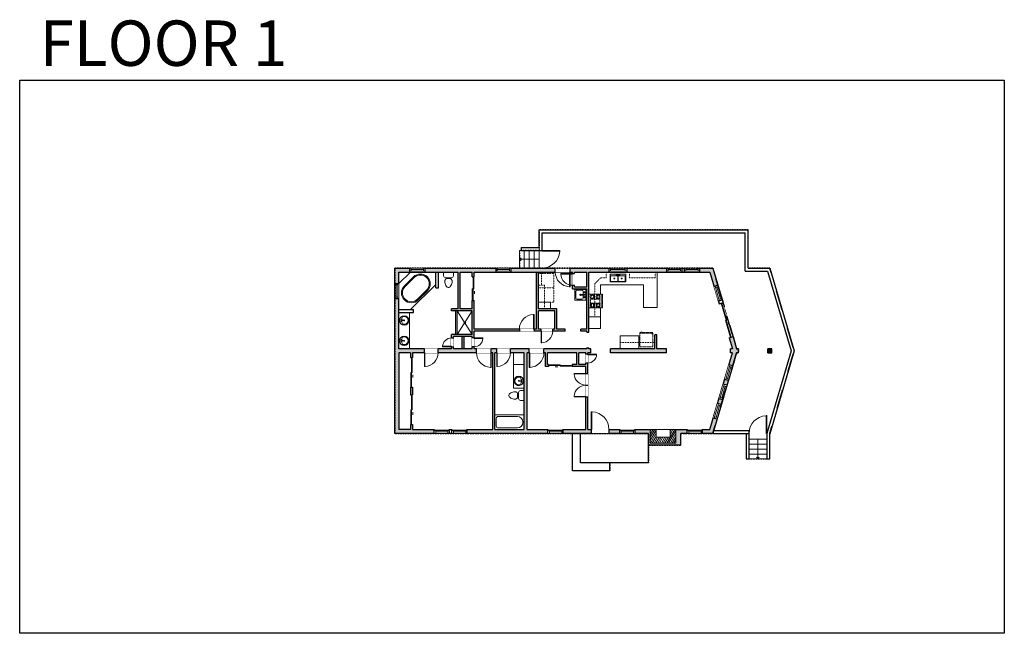
# Model space of a CAD drawing. Units: inches. Extents: x 124 to 2124, y -2728 to -1480.
import ezdxf

# ---------------------------------------------------------------- set-up
doc = ezdxf.new("R2010")
doc.units = ezdxf.units.IN
doc.linetypes.add('Dash', pattern=[0.23622, 0.11811, -0.11811])
doc.layers.get('0').update_dxf_attribs({"color": 255})
doc.layers.get('Defpoints').update_dxf_attribs({"color": 6, "linetype": 'Dash'})
for name, color, linetype, lineweight in [('A-DOOR&WINDOWS', 4, 'Continuous', 9), ('A-OBJECT', 2, 'Continuous', 9), ('A-STAIRS', 1, 'Continuous', 15)]:
    doc.layers.add(name, color=color, linetype=linetype, lineweight=lineweight)
doc.layers.add('A-WALL', color=252, linetype='Continuous')
doc.styles.get("Standard").update_dxf_attribs({"font": 'arial.ttf'})

# ---------------------------------------------------------------- blocks, each defined once
blk = doc.blocks.new('*U166')
at = {"layer": 'A-OBJECT', "color": 0, "linetype": 'ByBlock', "lineweight": -2, "ltscale": 0.8}
for p, q in [((492, -587), (1163, -587)), ((1126, -558), (1143, -604)), ((1163, -551), (1163, -601))]:
    blk.add_line(p, q, dxfattribs=at)
blk.add_lwpolyline([(492, -621), (1163, -621), (1163, 118), (492, 118)], close=True, dxfattribs=at)
blk.add_lwpolyline([(593, -621), (593, -655), (560, -655), (560, -621)], dxfattribs=at)
for centre, radius in [((1144, -551), 19), ((1144, -551), 3), ((1153, -601), 10), ((1153, -601), 3)]:
    blk.add_circle(centre, radius, dxfattribs=at)
blk = doc.blocks.new('*U98')
at = {"linetype": 'Dash'}
for p, q in [((-168, 0), (168, 0)), ((-168, -337), (-168, 0)), ((168, 0), (168, -337)), ((-160, -87), (-124, -87)), ((-124, -230), (-160, -230)), ((-120, -71), (-157, -35)), ((-122, -106), (-155, -139)), ((-122, -215), (-154, -182)), ((-147, -128), (-147, -45)), ((-147, -45), (-59, -45)), ((-147, -128), (-59, -128)), ((-59, -188), (-147, -188)), ((-147, -272), (-147, -188)), ((-103, -27), (-103, -68)), ((-102, -109), (-102, -150)), ((-102, -211), (-102, -174)), ((-86, -71), (-52, -38)), ((-82, -109), (-54, -137)), ((-82, -215), (-53, -185)), ((-76, -89), (-55, -89)), ((-76, -232), (-55, -232)), ((-59, -45), (-59, -128)), ((-59, -188), (-59, -272)), ((-50, -45), (50, -45)), ((-50, -45), (-50, -272)), ((50, -45), (50, -272)), ((86, -102), (52, -136)), ((82, -68), (53, -39)), ((53, -89), (80, -89)), ((53, -232), (80, -232)), ((85, -215), (55, -185)), ((59, -45), (147, -45)), ((59, -45), (59, -128)), ((59, -128), (147, -128)), ((59, -188), (59, -272)), ((147, -188), (59, -188)), ((103, -27), (103, -68)), ((104, -109), (104, -150)), ((104, -211), (104, -174)), ((122, -216), (154, -183)), ((124, -71), (155, -41)), ((124, -106), (155, -137)), ((130, -89), (155, -89)), ((130, -232), (155, -232)), ((147, -45), (147, -128)), ((147, -188), (147, -272)), ((168, -337), (-168, -337)), ((-122, -249), (-155, -283)), ((-59, -272), (-147, -272)), ((-102, -249), (-102, -287)), ((-85, -246), (-50, -281)), ((50, -272), (-50, -272)), ((83, -249), (50, -282)), ((147, -272), (59, -272)), ((104, -249), (104, -287)), ((123, -249), (159, -285))]:
    blk.add_line(p, q, dxfattribs=at)
blk.add_line((168, -317), (-168, -317))
blk = doc.blocks.new('blocks$0$Sink Kitchen-Double - 42_ x 21_-1225552-SUBSTRUCTURE Copy 1')
at = {"layer": 'A-OBJECT', "color": 0, "linetype": 'ByBlock', "lineweight": -2}
for p, q in [((533.4, 0), (-533.4, 0)), ((-533.4, 0), (-533.4, -533.4)), ((533.4, -533.4), (533.4, 0)), ((-533.4, -533.4), (533.4, -533.4)), ((-495.3, -165.1), (-495.3, -444.5)), ((-69.85, -114.3), (-444.5, -114.3)), ((-444.5, -495.3), (-69.85, -495.3)), ((-19.05, -165.1), (-19.05, -444.5)), ((-12.7, -57.15), (-12.7, -254)), ((12.7, -57.15), (12.7, -254)), ((19.05, -165.1), (19.05, -444.5)), ((444.5, -114.3), (69.85, -114.3)), ((69.85, -495.3), (444.5, -495.3)), ((495.3, -444.5), (495.3, -165.1))]:
    blk.add_line(p, q, dxfattribs=at)
for centre, radius, start, end in [((-444.5, -165.1), 50.8, 90, 180), ((-444.5, -444.5), 50.8, 180, 270), ((-247.65, -304.8), 25.4, 0, 180), ((-247.65, -304.8), 25.4, 180, 0), ((-101.6, -57.15), 25.4, 0, 180), ((-101.6, -57.15), 25.4, 180, 0), ((-69.85, -165.1), 50.8, 0, 90), ((-69.85, -444.5), 50.8, 270, 0), ((0, -57.15), 12.7, 0, 180), ((0, -254), 12.7, 180, 0), ((69.85, -165.1), 50.8, 90, 180), ((69.85, -444.5), 50.8, 180, 270), ((101.6, -57.15), 25.4, 0, 180), ((101.6, -57.15), 25.4, 180, 0), ((247.65, -304.8), 25.4, 0, 180), ((247.65, -304.8), 25.4, 180, 0), ((444.5, -165.1), 50.8, 0, 90), ((444.5, -444.5), 50.8, 270, 0)]:
    blk.add_arc(centre, radius, start, end, dxfattribs=at)
blk = doc.blocks.new('*U167')
at = {"color": 252}
blk.add_wipeout([(36, 0), (36, -8), (0, -8), (0, 0)], dxfattribs=at)
at = {"color": 4}
for points in [[(3, -6), (3, -3.7), (3, -3.7), (3, -2.3), (3, -2.3), (3, 0), (0, 0), (0, -6)], [(33, -6), (33, -3.7), (33, -3.7), (33, -2.3), (33, -2.3), (33, 0), (36, 0), (36, -6)]]:
    blk.add_lwpolyline(points, close=True, dxfattribs=at)
at = {"color": 9}
for points in [[(3, 0), (33, 0)], [(3, -6), (33, -6)]]:
    blk.add_lwpolyline(points, dxfattribs=at)
blk.add_lwpolyline([(3, -3), (33, -3), (33, -3), (3, -3)], close=True, dxfattribs=at)
at = {"layer": 'A-WALL'}
for points in [[(0, 0), (0, -8)], [(36, 0), (36, -8)]]:
    blk.add_lwpolyline(points, dxfattribs=at)
blk = doc.blocks.new('*U168')
at = {"color": 252}
blk.add_wipeout([(31, 0), (31, -8), (0, -8), (0, 0)], dxfattribs=at)
at = {"color": 4}
for points in [[(3, -6), (3, -3.7), (3, -3.7), (3, -2.3), (3, -2.3), (3, 0), (0, 0), (0, -6)], [(28, -6), (28, -3.7), (28, -3.7), (28, -2.3), (28, -2.3), (28, 0), (31, 0), (31, -6)]]:
    blk.add_lwpolyline(points, close=True, dxfattribs=at)
at = {"color": 9}
for points in [[(3, 0), (28, 0)], [(3, -6), (28, -6)]]:
    blk.add_lwpolyline(points, dxfattribs=at)
blk.add_lwpolyline([(3, -3), (28, -3), (28, -3), (3, -3)], close=True, dxfattribs=at)
at = {"layer": 'A-WALL'}
for points in [[(0, 0), (0, -8)], [(31, 0), (31, -8)]]:
    blk.add_lwpolyline(points, dxfattribs=at)
blk = doc.blocks.new('*U57')
at = {"layer": 'A-DOOR&WINDOWS', "transparency": 33554687}
blk.add_hatch(color=9, dxfattribs=at).paths.add_polyline_path([(14, 12.2), (14, 13.2), (11, 12.7)], flags=0)
at = {"layer": 'A-DOOR&WINDOWS', "color": 9, "transparency": 33554687}
for p, q in [((14, 13.2), (11, 12.7)), ((23, 12.7), (11, 12.7)), ((11, 12.7), (14, 12.2)), ((14, 12.2), (14, 13.2))]:
    blk.add_line(p, q, dxfattribs=at)
at = {"layer": 'A-DOOR&WINDOWS', "color": 0, "linetype": 'ByBlock', "lineweight": -2, "transparency": 33554687}
for points in [[(-79.9, 9.9), (-79.9, 6.6), (0, 6.6), (0, 9.9)], [(0, 6.6), (0, 3.2), (79.9, 3.2), (79.9, 6.6)]]:
    blk.add_lwpolyline(points, close=True, dxfattribs=at)
at = {"layer": 'A-WALL', "transparency": 33554687}
for points in [[(-79.9, 2.1), (-79.9, 11)], [(79.9, 2.1), (79.9, 11)]]:
    blk.add_lwpolyline(points, dxfattribs=at)
blk = doc.blocks.new('*U169')
blk.add_wipeout([(0, 30), (0, -360), (1486, -360), (1486, 30)]).dxf.layer = 'A-DOOR&WINDOWS'
at = {"color": 0, "linetype": 'ByBlock', "lineweight": -2, "transparency": 33554687}
blk.add_lwpolyline([(51, 1485), (0, 1485), (0, 0), (51, 0)], close=True, dxfattribs=at)
blk.add_arc((0, 0), 1486, 0, 86.82115, dxfattribs=at)
at = {"layer": 'A-WALL', "transparency": 33554687}
for points in [[(0, 0), (0, -330)], [(1486, 0), (1486, -330)]]:
    blk.add_lwpolyline(points, dxfattribs=at)
blk = doc.blocks.new('*U125')
blk.add_wipeout([(0, 30), (0, -195), (991, -195), (991, 30)]).dxf.layer = 'A-DOOR&WINDOWS'
at = {"color": 0, "linetype": 'ByBlock', "lineweight": -2, "transparency": 33554687}
blk.add_lwpolyline([(51, 989), (0, 989), (0, 0), (51, 0)], close=True, dxfattribs=at)
blk.add_arc((0, 0), 991, 0, 86.82115, dxfattribs=at)
at = {"layer": 'A-WALL', "transparency": 33554687}
for points in [[(0, 0), (0, -165)], [(991, 0), (991, -165)]]:
    blk.add_lwpolyline(points, dxfattribs=at)
blk = doc.blocks.new('*U170')
blk.add_wipeout([(0, 30), (0, -195), (743, -195), (743, 30)]).dxf.layer = 'A-DOOR&WINDOWS'
at = {"color": 0, "linetype": 'ByBlock', "lineweight": -2, "transparency": 33554687}
blk.add_lwpolyline([(51, 742), (0, 742), (0, 0), (51, 0)], close=True, dxfattribs=at)
blk.add_arc((0, 0), 743, 0, 86.82115, dxfattribs=at)
at = {"layer": 'A-WALL', "transparency": 33554687}
for points in [[(0, 0), (0, -165)], [(743, 0), (743, -165)]]:
    blk.add_lwpolyline(points, dxfattribs=at)
blk = doc.blocks.new('blocks$0$Sink Kitchen-Island - 18_ x 18_-1226390-SUBSTRUCTURE Copy 1')
at = {"layer": 'A-OBJECT', "color": 0, "linetype": 'ByBlock', "lineweight": -2}
for p, q in [((229, 0), (-229, 0)), ((-229, 0), (-229, -457)), ((229, -457), (229, 0)), ((-190, -165), (-190, -368)), ((-13, -114), (-140, -114)), ((-13, -57), (-13, -178)), ((13, -57), (13, -178)), ((140, -114), (13, -114)), ((191, -368), (191, -165)), ((-229, -457), (229, -457)), ((-140, -419), (140, -419))]:
    blk.add_line(p, q, dxfattribs=at)
for centre, radius, start, end in [((-140, -165), 50.8, 90, 180), ((-140, -368), 50.8, 180, 270), ((-102, -57), 25.4, 0, 180), ((-102, -57), 25.4, 180, 0), ((0, -231), 25.4, 0, 180), ((0, -231), 25.4, 180, 0), ((0, -57), 12.7, 0, 180), ((0, -178), 12.7, 180, 0), ((102, -57), 25.4, 0, 180), ((102, -57), 25.4, 180, 0), ((140, -165), 50.8, 0, 90), ((140, -368), 50.8, 270, 0)]:
    blk.add_arc(centre, radius, start, end, dxfattribs=at)
blk = doc.blocks.new('*U171')
blk.add_wipeout([(0, 30), (0, -360), (1238, -360), (1238, 30)]).dxf.layer = 'A-DOOR&WINDOWS'
at = {"color": 0, "linetype": 'ByBlock', "lineweight": -2, "transparency": 33554687}
blk.add_lwpolyline([(51, 1237), (0, 1237), (0, 0), (51, 0)], close=True, dxfattribs=at)
blk.add_arc((0, 0), 1238, 0, 86.82115, dxfattribs=at)
at = {"layer": 'A-WALL', "transparency": 33554687}
for points in [[(0, 0), (0, -330)], [(1238, 0), (1238, -330)]]:
    blk.add_lwpolyline(points, dxfattribs=at)
blk = doc.blocks.new('*U99')
at = {"layer": 'A-OBJECT', "color": 0, "linetype": 'ByBlock', "lineweight": -2, "transparency": 33554687}
blk.add_lwpolyline([(0, -31.3), (0, 0), (29.1, 0), (29.1, -31.3)], close=True, dxfattribs=at)
blk = doc.blocks.new('*U59')
at = {"layer": 'A-DOOR&WINDOWS', "transparency": 33554687}
blk.add_hatch(color=9, dxfattribs=at).paths.add_polyline_path([(14, 12.2), (14, 13.2), (11, 12.7)], flags=0)
at = {"layer": 'A-DOOR&WINDOWS', "color": 9, "transparency": 33554687}
for p, q in [((14, 13.2), (11, 12.7)), ((23, 12.7), (11, 12.7)), ((11, 12.7), (14, 12.2)), ((14, 12.2), (14, 13.2))]:
    blk.add_line(p, q, dxfattribs=at)
at = {"layer": 'A-DOOR&WINDOWS', "color": 0, "linetype": 'ByBlock', "lineweight": -2, "transparency": 33554687}
for points in [[(-53.3, 9.9), (-53.3, 6.6), (0, 6.6), (0, 9.9)], [(0, 6.6), (0, 3.2), (53.3, 3.2), (53.3, 6.6)]]:
    blk.add_lwpolyline(points, close=True, dxfattribs=at)
at = {"layer": 'A-WALL', "transparency": 33554687}
for points in [[(-53.3, 2.1), (-53.3, 11)], [(53.3, 2.1), (53.3, 11)]]:
    blk.add_lwpolyline(points, dxfattribs=at)
blk = doc.blocks.new('*U172')
blk.add_wipeout([(0, 30), (0, -360), (1156, -360), (1156, 30)]).dxf.layer = 'A-DOOR&WINDOWS'
at = {"color": 0, "linetype": 'ByBlock', "lineweight": -2, "transparency": 33554687}
blk.add_lwpolyline([(51, 1154), (0, 1154), (0, 0), (51, 0)], close=True, dxfattribs=at)
blk.add_arc((0, 0), 1156, 0, 86.82115, dxfattribs=at)
at = {"layer": 'A-WALL', "transparency": 33554687}
for points in [[(0, 0), (0, -330)], [(1156, 0), (1156, -330)]]:
    blk.add_lwpolyline(points, dxfattribs=at)
blk = doc.blocks.new('*U123')
blk.add_wipeout([(0, 30), (0, -195), (1238, -195), (1238, 30)]).dxf.layer = 'A-DOOR&WINDOWS'
at = {"color": 0, "linetype": 'ByBlock', "lineweight": -2, "transparency": 33554687}
blk.add_lwpolyline([(51, 1237), (0, 1237), (0, 0), (51, 0)], close=True, dxfattribs=at)
blk.add_arc((0, 0), 1238, 0, 86.82115, dxfattribs=at)
at = {"layer": 'A-WALL', "transparency": 33554687}
for points in [[(0, 0), (0, -165)], [(1238, 0), (1238, -165)]]:
    blk.add_lwpolyline(points, dxfattribs=at)
blk = doc.blocks.new('*U51')
at = {"layer": 'A-OBJECT', "linetype": 'ByBlock', "lineweight": -2}
for p, q in [((-10, 162), (-10, 51)), ((10, 162), (10, 51))]:
    blk.add_line(p, q, dxfattribs=at)
for centre, radius, start, end in [((0, 0), 241, 90, 270), ((0, 0), 201, 165.3071, 14.6929), ((-95, 19), 105, 120.7927, 162.1904), ((0, -318), 452, 91.2067, 109.2086), ((-51, 162), 12.7, 360, 180), ((-51, 162), 12.7, 180, 360), ((0, 0), 20.6, 360, 180), ((0, 162), 9.52, 360, 180), ((0, 51), 9.52, 180, 360), ((0, 0), 241, 270, 90), ((0, -318), 452, 70.7914, 88.7933), ((51, 162), 12.7, 0, 180), ((51, 162), 12.7, 180, 360), ((95, 19), 105, 17.8096, 59.2073), ((0, 0), 20.6, 180, 360)]:
    blk.add_arc(centre, radius, start, end, dxfattribs=at)
blk = doc.blocks.new('blocks$0$Toilet-Domestic-2D - Toilet-Domestic-2D-1228486-SUBSTRUCTURE Copy 1')
at = {"layer": 'A-OBJECT', "color": 0, "linetype": 'ByBlock', "lineweight": -2}
for p, q in [((-186, 545), (-190, 495)), ((-172, 596), (-186, 545)), ((-154, 647), (-172, 596)), ((-130, 698), (-154, 647)), ((-95, 749), (-130, 698)), ((-70, 774), (-95, 749)), ((-48, 787), (-70, 774)), ((-13, 799), (-48, 787)), ((13, 799), (-13, 799)), ((48, 787), (13, 799)), ((70, 774), (48, 787)), ((95, 749), (70, 774)), ((130, 698), (95, 749)), ((154, 647), (130, 698)), ((172, 596), (154, 647)), ((186, 545), (172, 596)), ((190, 495), (186, 545)), ((-253, 0), (-253, 196)), ((-190, 495), (-188, 469)), ((-188, 469), (-184, 444)), ((-184, 444), (-177, 418)), ((-177, 418), (-163, 393)), ((-163, 393), (-132, 368)), ((-159, 291), (159, 291)), ((-132, 368), (-97, 355)), ((-123, 291), (-132, 368)), ((-97, 355), (-25, 342)), ((-25, 342), (25, 342)), ((25, 342), (97, 355)), ((97, 355), (132, 368)), ((123, 291), (132, 368)), ((132, 368), (163, 393)), ((163, 393), (177, 418)), ((177, 418), (184, 444)), ((184, 444), (188, 469)), ((188, 469), (190, 495)), ((253, 196), (253, 0))]:
    blk.add_line(p, q, dxfattribs=at)
blk.add_lwpolyline([(253, 0), (-253, 0)], dxfattribs=at)
for centre, start, end in [((-159, 196), 90, 180), ((159, 196), 0, 90)]:
    blk.add_arc(centre, 94.6, start, end, dxfattribs=at)
blk = doc.blocks.new('*U165')
at = {"layer": 'A-OBJECT', "color": 0, "linetype": 'ByBlock', "lineweight": -2}
for p, q in [((1524, 746), (0, 746)), ((0, 746), (0, 0)), ((76, 569), (76, 178)), ((1169, 670), (178, 670)), ((1524, 0), (1524, 746)), ((178, 76), (1169, 76)), ((1448, 356), (1448, 391))]:
    blk.add_line(p, q, dxfattribs=at)
blk.add_lwpolyline([(1524, 0), (0, 0)], dxfattribs=at)
for centre, radius, start, end in [((178, 569), 102, 90, 180), ((1169, 391), 279, 0, 90), ((178, 178), 102, 180, 270), ((1169, 356), 279, 270, 0)]:
    blk.add_arc(centre, radius, start, end, dxfattribs=at)
blk = doc.blocks.new('*U58')
at = {"layer": 'A-DOOR&WINDOWS', "transparency": 33554687}
blk.add_hatch(color=9, dxfattribs=at).paths.add_polyline_path([(14, 12.2), (14, 13.2), (11, 12.7)], flags=0)
at = {"layer": 'A-DOOR&WINDOWS', "color": 9, "transparency": 33554687}
for p, q in [((14, 13.2), (11, 12.7)), ((23, 12.7), (11, 12.7)), ((11, 12.7), (14, 12.2)), ((14, 12.2), (14, 13.2))]:
    blk.add_line(p, q, dxfattribs=at)
at = {"layer": 'A-DOOR&WINDOWS', "color": 0, "linetype": 'ByBlock', "lineweight": -2, "transparency": 33554687}
for points in [[(-66.6, 9.9), (-66.6, 6.6), (0, 6.6), (0, 9.9)], [(0, 6.6), (0, 3.2), (66.6, 3.2), (66.6, 6.6)]]:
    blk.add_lwpolyline(points, close=True, dxfattribs=at)
at = {"layer": 'A-WALL', "transparency": 33554687}
for points in [[(-66.6, 2.1), (-66.6, 11)], [(66.6, 2.1), (66.6, 11)]]:
    blk.add_lwpolyline(points, dxfattribs=at)
blk = doc.blocks.new('*U126')
blk.add_wipeout([(0, 30), (0, -30), (1486, -30), (1486, 30)]).dxf.layer = 'A-DOOR&WINDOWS'
at = {"color": 0, "linetype": 'ByBlock', "lineweight": -2, "transparency": 33554687}
blk.add_lwpolyline([(51, 1485), (0, 1485), (0, 0), (51, 0)], close=True, dxfattribs=at)
blk.add_arc((0, 0), 1486, 0, 86.82115, dxfattribs=at)
at = {"layer": 'A-WALL', "transparency": 33554687}
for points in [[(0, 0), (0, 0)], [(1486, 0), (1486, 0)]]:
    blk.add_lwpolyline(points, dxfattribs=at)
blk = doc.blocks.new('*U173')
at = {"color": 0, "linetype": 'ByBlock', "lineweight": -2}
blk.add_line((40, 0), (0, 0), dxfattribs=at)
at = {"color": 0, "linetype": 'ByBlock', "lineweight": -2, "transparency": 33554687}
blk.add_lwpolyline([(3.5, 2.7), (0, 0), (3.5, -2.7)], dxfattribs=at)

msp = doc.modelspace()

# ---------------------------------------------------------------- hatches: boundary and pattern name
at = {"layer": 'A-OBJECT', "transparency": 33554687}
h = msp.add_hatch(dxfattribs=at)
h.set_pattern_fill('ANSI31', color=256, angle=195)
h.paths.add_polyline_path([(1457, -2313), (1445, -2313), (1445, -2329), (1417, -2329), (1417, -2313), (1405, -2313), (1405, -2341), (1457, -2341)])
at = {"layer": 'A-WALL'}
h = msp.add_hatch(color=256, dxfattribs=at)
h.dxf.hatch_style = 1
h.paths.add_polyline_path([(1232, -2109), (1215, -2109), (1215, -2068), (1178, -2068), (1178, -1993), (1174, -1993), (1174, -2109), (1169, -2109), (1169, -2113), (1183, -2113), (1183, -2109), (1178, -2109), (1178, -2072), (1211, -2072), (1211, -2109), (1207, -2109), (1207, -2113), (1232, -2113)])
h.paths.add_polyline_path([(1280, -1993), (1321, -1993), (1321, -1985), (1242, -1985), (1242, -1993), (1247, -1993), (1247, -1996), (1251, -1996), (1251, -1993), (1276, -1993), (1276, -2023), (1251, -2023), (1251, -2020), (1247, -2020), (1247, -2027), (1276, -2027), (1276, -2109), (1264, -2109), (1264, -2113), (1276, -2113), (1276, -2115), (1280, -2115)])
h.paths.add_polyline_path([(1212, -1985), (1122, -1985), (1122, -1993), (1212, -1993)])
h.paths.add_polyline_path([(1091, -1985), (947, -1985), (947, -1993), (1015, -1993), (1015, -2068), (1001, -2068), (1001, -2072), (1043, -2072), (1043, -2120), (1001, -2120), (1001, -2149), (974, -2149), (974, -2157), (1052, -2157), (1052, -2149), (1047, -2149), (1047, -2145), (1043, -2145), (1043, -2149), (1005, -2149), (1005, -2124), (1043, -2124), (1043, -2127), (1047, -2127), (1047, -2113), (1139, -2113), (1139, -2109), (1047, -2109), (1047, -2051), (1043, -2051), (1043, -2068), (1019, -2068), (1019, -1993), (1043, -1993), (1043, -2003), (1047, -2003), (1047, -1993), (1091, -1993)])
h.paths.add_polyline_path([(916, -1993), (916, -1985), (886, -1985), (886, -2016), (894, -2016), (894, -1993)])
h.paths.add_polyline_path([(894, -2047), (886, -2047), (886, -2321), (966, -2321), (966, -2313), (922, -2313), (922, -2303), (918, -2303), (918, -2313), (894, -2313), (894, -2157), (918, -2157), (918, -2167), (922, -2167), (922, -2157), (946, -2157), (946, -2149), (894, -2149)])
h.paths.add_polyline_path([(922, -2227), (918, -2227), (918, -2243), (922, -2243)], flags=17)
h.paths.add_polyline_path([(1197, -2313), (1155, -2313), (1155, -2157), (1159, -2157), (1159, -2149), (1121, -2149), (1121, -2157), (1149, -2157), (1149, -2313), (1089, -2313), (1089, -2283.6), (1089, -2157), (1093, -2157), (1093, -2149), (1082, -2149), (1082, -2157), (1085, -2157), (1085, -2313), (1033, -2313), (1033, -2321), (1197, -2321)])
h.paths.add_polyline_path([(1285, -2313), (1278, -2313), (1278, -2247), (1274, -2247), (1274, -2313), (1228, -2313), (1228, -2321), (1285, -2321)])
h.paths.add_polyline_path([(1343, -2313), (1321, -2313), (1321, -2321), (1343, -2321)])
h.paths.add_polyline_path([(1540.5, -2292.2), (1532.8, -2290), (1526, -2313), (1511, -2313), (1511, -2321), (1532, -2321)])
h.paths.add_polyline_path([(1552.1, -2252.9), (1544.4, -2250.6), (1541.6, -2260.2), (1549.2, -2262.5)])
h.paths.add_polyline_path([(1563.7, -2213.6), (1556, -2211.3), (1553.2, -2220.9), (1560.8, -2223.2)])
h.paths.add_polyline_path([(1584, -2149), (1580.3, -2149), (1573.1, -2124.4), (1565.4, -2126.7), (1572, -2149), (1568, -2149), (1568, -2157), (1572, -2157), (1564.8, -2181.6), (1572.4, -2183.8), (1580.3, -2157), (1584, -2157)])
h.paths.add_polyline_path([(1532, -1985), (1505, -1985), (1505, -1993), (1526, -1993), (1534.6, -2022.1), (1542.3, -2019.9)])
h.paths.add_polyline_path([(1438, -1985), (1357, -1985), (1357, -1993), (1438, -1993)])
h.paths.add_polyline_path([(1474, -1985), (1469, -1985), (1469, -1993), (1474, -1993)])
h.paths.add_polyline_path([(1284, -2149), (1280, -2149), (1280, -2147), (1276, -2147), (1276, -2149), (1189, -2149), (1189, -2157), (1192, -2157), (1192, -2185), (1198, -2185), (1198, -2181), (1196, -2181), (1196, -2157), (1256, -2157), (1256, -2181), (1246, -2181), (1246, -2185), (1274, -2185), (1274, -2199), (1278, -2199), (1278, -2178), (1274, -2178), (1274, -2181), (1260, -2181), (1260, -2157), (1274, -2157), (1274, -2160), (1278, -2160), (1278, -2157), (1284, -2157)])
h = msp.add_hatch(color=256, dxfattribs=at)
h.dxf.hatch_style = 1
h.paths.add_polyline_path([(1026, -2124), (1022, -2124), (1022, -2149), (1026, -2149)])
h = msp.add_hatch(color=256, dxfattribs=at)
h.dxf.hatch_style = 1
h.paths.add_polyline_path([(1438, -2149), (1418, -2149), (1418, -2121), (1414, -2121), (1414, -2149), (1324, -2149), (1324, -2157), (1438, -2157)])
h = msp.add_hatch(color=256, dxfattribs=at)
h.dxf.hatch_style = 1
h.paths.add_polyline_path([(1652, -2149), (1644, -2149), (1644, -2157), (1652, -2157)])
h = msp.add_hatch(color=256, dxfattribs=at)
h.dxf.hatch_style = 1
h.paths.add_polyline_path([(1480, -2313), (1457, -2313), (1457, -2341), (1405, -2341), (1405, -2313), (1374, -2313), (1374, -2321), (1401, -2321), (1401, -2345), (1467, -2345), (1467, -2321), (1480, -2321)])

# ---------------------------------------------------------------- linework, layer by layer
at = {"layer": 'A-DOOR&WINDOWS', "transparency": 33554687}
msp.add_lwpolyline([(1009, -2072), (1010, -2072), (1010, -2120), (1009, -2120)], close=True, dxfattribs=at)
at = {"layer": 'A-OBJECT', "linetype": 'Dash'}
for p, q in [((1184, -2020), (1184, -1993)), ((1315, -2005), (1315, -1993)), ((1363, -2005), (1363, -1993)), ((1415, -2005), (1415, -1993)), ((1292, -2017), (1304, -2005)), ((1292, -2084), (1292, -2017)), ((1304, -2005), (1315, -2005)), ((1363, -2005), (1415, -2005)), ((1190, -2020), (1178, -2020)), ((1190, -2068), (1190, -2020)), ((1344, -2136), (1414, -2136))]:
    msp.add_line(p, q, dxfattribs=at)
at = {"layer": 'A-OBJECT', "transparency": 33554687}
for p, q in [((1419, -2065), (1419, -1993)), ((918, -2069), (969, -2018)), ((1304, -2019), (1391, -2019)), ((1304, -2038.1), (1304, -2019)), ((1391, -2065), (1391, -2019)), ((1202, -2054), (1178, -2054)), ((1202, -2068), (1202, -2054)), ((916, -2149), (916, -2075)), ((1009, -2120), (1009, -2072)), ((1013, -2120), (1013, -2072)), ((1304, -2108), (1304, -2065.9)), ((1391, -2065), (1419, -2065)), ((1304, -2084), (1280, -2084)), ((1304, -2108), (1280, -2108)), ((1344, -2149), (1344, -2123)), ((1382, -2123), (1344, -2123)), ((1382, -2149), (1382, -2123)), ((1149, -2229), (1127, -2229))]:
    msp.add_line(p, q, dxfattribs=at)
for points in [[(1457, -2313), (1457, -2341), (1405, -2341), (1405, -2313)], [(1405, -2313), (1457, -2313)], [(1445, -2313), (1445, -2329), (1417, -2329), (1417, -2313)]]:
    msp.add_lwpolyline(points, dxfattribs=at)
msp.add_circle((1028, -2096), 2, dxfattribs=at)
at = {"layer": 'A-STAIRS'}
for p, q in [((1139, -1949), (1139, -1985)), ((1143, -1949), (1139, -1949)), ((1149, -1949), (1149, -1985)), ((1159, -1949), (1159, -1985)), ((1169, -1949), (1169, -1985)), ((1179, -1949), (1179, -1985)), ((1605.5, -2333), (1641.5, -2333)), ((1605.5, -2343), (1641.5, -2343)), ((1605.5, -2353), (1641.5, -2353)), ((1605.5, -2363), (1641.5, -2363)), ((1605.5, -2373), (1641.5, -2373))]:
    msp.add_line(p, q, dxfattribs=at)
at = {"layer": 'A-WALL'}
for p, q in [((1179, -1907), (1604, -1907)), ((1179, -1943), (1179, -1907)), ((1185, -1949), (1185, -1913)), ((1185, -1913), (1598, -1913)), ((1598, -1991), (1598, -1913)), ((1604, -1985), (1604, -1907)), ((1143, -1943), (1179, -1943)), ((1143, -1943), (1143, -1949)), ((1143, -1949), (1185, -1949)), ((886, -2321), (886, -1985)), ((886, -1985), (1532, -1985)), ((894, -2149), (894, -1993)), ((894, -1993), (1015, -1993)), ((969, -2025), (969, -1993)), ((975, -2025), (975, -1993)), ((1015, -2068), (1015, -1993)), ((1019, -2068), (1019, -1993)), ((1019, -1993), (1043, -1993)), ((1043, -2003), (1043, -1993)), ((1047, -1993), (1247, -1993)), ((1047, -2003), (1047, -1993)), ((1174, -2109), (1174, -1993)), ((1178, -2068), (1178, -1993)), ((1247, -2027), (1247, -1993)), ((1251, -2023), (1251, -1993)), ((1251, -1993), (1276, -1993)), ((1276, -2023), (1276, -1993)), ((1280, -2115), (1280, -1993)), ((1280, -1993), (1526, -1993)), ((1526, -1993), (1545.1, -2057.6)), ((1532, -1985), (1552.7, -2055.3)), ((1598, -1991), (1643.2, -1991)), ((1604, -1985), (1647.7, -1985)), ((1043, -2003), (1047, -2003)), ((969, -2025), (975, -2025)), ((1247, -2027), (1276, -2027)), ((1251, -2023), (1276, -2023)), ((1276, -2109), (1276, -2027)), ((1043, -2068), (1043, -2051)), ((1043, -2051), (1047, -2051)), ((1047, -2109), (1047, -2051)), ((894, -2069), (924, -2069)), ((894, -2075), (924, -2075)), ((924, -2075), (924, -2069)), ((1001, -2072), (1001, -2068)), ((1015, -2068), (1001, -2068)), ((1043, -2072), (1001, -2072)), ((1043, -2068), (1019, -2068)), ((1043, -2120), (1043, -2072)), ((1215, -2068), (1178, -2068)), ((1178, -2109), (1178, -2072)), ((1211, -2072), (1178, -2072)), ((1211, -2109), (1211, -2072)), ((1215, -2109), (1215, -2068)), ((1174, -2109), (1047, -2109)), ((1047, -2149), (1047, -2113)), ((1232, -2113), (1047, -2113)), ((1211, -2109), (1178, -2109)), ((1232, -2109), (1215, -2109)), ((1232, -2113), (1232, -2109)), ((1276, -2109), (1264, -2109)), ((1264, -2113), (1264, -2109)), ((1276, -2113), (1264, -2113)), ((1276, -2115), (1276, -2113)), ((1276, -2115), (1280, -2115)), ((1043, -2120), (1001, -2120)), ((1001, -2149), (1001, -2120)), ((1043, -2124), (1005, -2124)), ((1005, -2149), (1005, -2124)), ((1043, -2149), (1043, -2124)), ((1418, -2121), (1414, -2121)), ((1414, -2149), (1414, -2121)), ((1418, -2149), (1418, -2121)), ((1565.4, -2126.7), (1573.1, -2124.4)), ((1565.4, -2126.7), (1572, -2149)), ((1573.1, -2124.4), (1580.3, -2149)), ((1001, -2149), (894, -2149)), ((918, -2157), (894, -2157)), ((894, -2157), (894, -2313)), ((918, -2157), (918, -2167)), ((1085, -2157), (922, -2157)), ((922, -2157), (922, -2167)), ((1043, -2149), (1005, -2149)), ((1276, -2149), (1047, -2149)), ((1085, -2313), (1085, -2157)), ((1089, -2313), (1089, -2157)), ((1149, -2157), (1089, -2157)), ((1149, -2313), (1149, -2157)), ((1155, -2313), (1155, -2157)), ((1192, -2157), (1155, -2157)), ((1256, -2157), (1196, -2157)), ((1256, -2181), (1256, -2157)), ((1274, -2157), (1260, -2157)), ((1260, -2181), (1260, -2157)), ((1274, -2181), (1274, -2157)), ((1276, -2149), (1276, -2147)), ((1276, -2147), (1280, -2147)), ((1278, -2313), (1278, -2157)), ((1284, -2157), (1278, -2157)), ((1280, -2149), (1280, -2147)), ((1284, -2149), (1280, -2149)), ((1284, -2157), (1284, -2149)), ((1324, -2157), (1324, -2149)), ((1414, -2149), (1324, -2149)), ((1438, -2157), (1324, -2157)), ((1438, -2149), (1418, -2149)), ((1438, -2157), (1438, -2149)), ((1580.3, -2157), (1532, -2321)), ((1568, -2157), (1568, -2149)), ((1572, -2149), (1568, -2149)), ((1572, -2157), (1568, -2157)), ((1584, -2149), (1580.3, -2149)), ((1584, -2157), (1580.3, -2157)), ((1584, -2157), (1584, -2149)), ((1644, -2157), (1644, -2149)), ((1652, -2149), (1644, -2149)), ((1644, -2157), (1652, -2157)), ((1652, -2157), (1652, -2149)), ((918, -2167), (922, -2167)), ((1246, -2181), (1246, -2185)), ((1274, -2313), (1274, -2185)), ((1572.4, -2183.8), (1564.8, -2181.6)), ((918, -2227), (922, -2227)), ((918, -2227), (918, -2243)), ((922, -2227), (922, -2243)), ((918, -2243), (922, -2243)), ((918, -2313), (894, -2313)), ((918, -2303), (922, -2303)), ((918, -2303), (918, -2313)), ((922, -2303), (922, -2313)), ((1533.8, -2315), (1605.5, -2315)), ((1605.5, -2373), (1605.5, -2315)), ((1401, -2321), (886, -2321)), ((1247, -2397), (1247, -2321)), ((1401, -2381), (1401, -2321)), ((1532, -2321), (1467, -2321)), ((1467, -2345), (1467, -2321)), ((1532, -2321), (1605.5, -2321)), ((1599.5, -2321), (1599.5, -2373)), ((1641.5, -2321), (1641.5, -2373)), ((1647.5, -2373), (1647.5, -2321.9)), ((1647.5, -2333), (1647.7, -2333)), ((1467, -2345), (1401, -2345)), ((1599.5, -2373), (1605.5, -2373)), ((1641.5, -2373), (1647.5, -2373)), ((1323, -2397), (1247, -2397)), ((1323, -2397), (1323, -2381))]:
    msp.add_line(p, q, dxfattribs=at)
for points in [[(1643.2, -1991), (1691, -2153), (1641.5, -2321)], [(1647.7, -1985), (1697.2, -2153), (1647.5, -2321.9)], [(1022, -2124), (1022, -2149)], [(1026, -2124), (1026, -2149)], [(1198, -2185), (1192, -2185), (1192, -2157)], [(1198, -2181), (1196, -2181), (1196, -2157)], [(1457, -2313), (1526, -2313), (1572, -2157)], [(1256, -2181), (1246, -2181)], [(1274, -2185), (1246, -2185)], [(1274, -2181), (1260, -2181)], [(922, -2313), (1085, -2313)], [(1089, -2313), (1149, -2313)], [(1155, -2313), (1274, -2313)], [(1278, -2313), (1405, -2313)]]:
    msp.add_lwpolyline(points, dxfattribs=at)
at = {"layer": 'Defpoints', "color": 255, "linetype": 'Continuous', "elevation": 0}
msp.add_lwpolyline([(124, -1602.6), (2124, -1602.6), (2124, -2727.6), (124, -2727.6)], close=True, dxfattribs=at)

# ---------------------------------------------------------------- block references
at = {"layer": 'A-DOOR&WINDOWS', "transparency": 33554687, "xscale": 0.4506616870520158, "yscale": 0.4506616870520158, "zscale": 0.4506616870520158, "rotation": 270}
for name, p in [('*U59', (1042, -2027)), ('*U58', (917, -2197)), ('*U58', (917, -2273))]:
    msp.add_blockref(name, p, dxfattribs=at)
at = {"layer": 'A-OBJECT', "transparency": 33554687}
for name, p, xscale, yscale, zscale, rotation in [('blocks$0$Toilet-Domestic-2D - Toilet-Domestic-2D-1228486-SUBSTRUCTURE Copy 1', (995, -1993), 0.03935794656299858, 0.03935794656299858, 0.03935794656299858, 180), ('blocks$0$Sink Kitchen-Island - 18_ x 18_-1226390-SUBSTRUCTURE Copy 1', (1274, -2039.3), -0.04813376242209523, 0.04813376242209523, 0.04813376242209523, 270), ('*U51', (905.2, -2091.3), 0.03935794656299858, 0.03935794656299858, 0.03935794656299858, 90.00000000000001), ('*U51', (905.2, -2132.7), -0.03935794656299858, 0.03935794656299858, 0.03935794656299858, 90), ('*U51', (1137.8, -2214.4), 0.03935794656299858, 0.03935794656299858, 0.03935794656299858, 270), ('blocks$0$Toilet-Domestic-2D - Toilet-Domestic-2D-1228486-SUBSTRUCTURE Copy 1', (1149, -2244), 0.03935794656299858, 0.03935794656299858, 0.03935794656299858, 90), ('*U165', (1089, -2283.6), -0.03935794656299858, 0.03935794656299858, 0.03935794656299858, 180)]:
    msp.add_blockref(name, p, dxfattribs=dict(at, xscale=xscale, yscale=yscale, zscale=zscale, rotation=rotation))
at = {"layer": 'A-OBJECT', "transparency": 33554687, "xscale": 0.03007661528373152, "yscale": 0.03007661528373152, "zscale": 0.03007661528373152}
msp.add_blockref('blocks$0$Sink Kitchen-Double - 42_ x 21_-1225552-SUBSTRUCTURE Copy 1', (1339.3, -1997), dxfattribs=at)
at = {"layer": 'A-OBJECT', "linetype": 'Dash'}
for name, p, xscale, yscale, zscale, rotation in [('*U98', (1280, -2052), 0.08297761639475203, 0.08297761639475203, 0.08297761639475203, 90), ('*U166', (1364.6, -2140.4, 0), -0.03935794656299858, 0.03935794656299858, 0.03935794656299858, 180)]:
    msp.add_blockref(name, p, dxfattribs=dict(at, xscale=xscale, yscale=yscale, zscale=zscale, rotation=rotation))
at = {"layer": 'A-STAIRS', "xscale": -1, "rotation": 270}
msp.add_blockref('*U173', (1623.5, -2373), dxfattribs=at)

# ---------------------------------------------------------------- texts
at = {"layer": 'Defpoints', "linetype": 'Continuous', "insert": (104.5, -1573.9, 0), "char_height": 92.408, "width": 623.405, "attachment_point": 7}
msp.add_mtext('\\pxqc;FLOOR 1', dxfattribs=at)

# ---------------------------------------------------------------- next in the draw order: block references
at = {"layer": 'A-DOOR&WINDOWS'}
for name, p in [('*U168', (916, -1985)), ('*U168', (1091, -1985)), ('*U167', (1321, -1985)), ('*U168', (1438, -1985))]:
    msp.add_blockref(name, p, dxfattribs=at)
at = {"layer": 'A-DOOR&WINDOWS', "transparency": 33554687, "yscale": 0.02422732627077181, "zscale": 0.02422732627077181}
for name, p, xscale, rotation in [('*U171', (1242, -1993), 0.02422732627077181, 180), ('*U125', (1183, -2113), -0.02422732627077181, 180), ('*U172', (946, -2157), -0.02422732627077181, 180), ('*U171', (1082, -2157), 0.02422732627077181, 180), ('*U172', (1093, -2157), -0.02422732627077181, 180), ('*U171', (1159, -2157), -0.02422732627077181, 180), ('*U170', (1278, -2160), 0.02422732627077181, 270), ('*U125', (1274, -2247), 0.02422732627077181, 89.99999999999999)]:
    msp.add_blockref(name, p, dxfattribs=dict(at, xscale=xscale, rotation=rotation))
at = {"layer": 'A-DOOR&WINDOWS'}
for p, rotation in [((886, -2047), 90), ((1542.3, -2019.9), 286.4293014515325), ((1033, -2321), 180), ((1228, -2321), 180), ((1374, -2321), 180), ((1511, -2321), 180)]:
    msp.add_blockref('*U168', p, dxfattribs=dict(at, rotation=rotation))
at = {"layer": 'A-DOOR&WINDOWS', "transparency": 33554687, "yscale": 0.02422732627077181, "zscale": 0.02422732627077181}
for name, p, xscale in [('*U123', (1169, -2109), -0.02422732627077181), ('*U169', (1285, -2313), 0.02422732627077181), ('*U126', (1641.5, -2321), -0.02422732627077181)]:
    msp.add_blockref(name, p, dxfattribs=dict(at, xscale=xscale))
at = {"layer": 'A-DOOR&WINDOWS', "xscale": -1, "rotation": 253.5706985484675}
msp.add_blockref('*U168', (1563.7, -2213.6), dxfattribs=at)

# ---------------------------------------------------------------- next in the draw order: linework, layer by layer
at = {"layer": 'A-OBJECT', "transparency": 33554687}
for p, q in [((894, -2016.6), (917.6, -1993)), ((1127, -2229), (1127, -2157)), ((1149, -2181), (1127, -2181))]:
    msp.add_line(p, q, dxfattribs=at)
for points in [[(905.4, -2021.3, 1), (933.7, -2049.6), (952.1, -2031.2, 1), (923.8, -2002.9)], [(906.8, -2022.7, 1), (932.3, -2048.2), (950.7, -2029.8, 1), (925.2, -2004.3)]]:
    msp.add_lwpolyline(points, format="xyb", close=True, dxfattribs=at)
at = {"layer": 'A-WALL'}
for p, q in [((1534.6, -2022.1), (1542.3, -2019.9)), ((1543.4, -2051.9), (1551, -2049.6)), ((1545.1, -2057.6), (1552.7, -2055.3)), ((1198, -2181), (1198, -2185)), ((1563.7, -2213.6), (1556, -2211.3))]:
    msp.add_line(p, q, dxfattribs=at)
msp.add_lwpolyline([(1401, -2381), (1263, -2381), (1263, -2321)], dxfattribs=at)
at = {"layer": 'Defpoints'}
msp.add_lwpolyline([(1323, -2397), (1247, -2397), (1247, -2321), (1401, -2321), (1401, -2381), (1323, -2381), (1323, -2397)], dxfattribs=at)

# ---------------------------------------------------------------- next in the draw order: block references
at = {"layer": 'A-DOOR&WINDOWS', "transparency": 33554687}
for name, p, xscale, yscale, zscale, rotation in [('*U126', (1185, -1949), 0.02422732627077181, 0.02422732627077181, 0.02422732627077181, 270), ('*U125', (1247, -1996), -0.02422732627077181, 0.02422732627077181, 0.02422732627077181, 90), ('*U57', (1556.2, -2091.8), 0.4506616870520221, 0.4506616870520221, 0.4506616870520221, 286.429301451528), ('*U170', (1047, -2127), 0.02422732627077181, 0.02422732627077181, 0.02422732627077181, 270), ('*U59', (1222, -2180), 0.4506616870520158, 0.4506616870520158, 0.4506616870520158, 180), ('*U125', (1274, -2199), -0.02422732627077181, 0.02422732627077181, 0.02422732627077181, 90)]:
    msp.add_blockref(name, p, dxfattribs=dict(at, xscale=xscale, yscale=yscale, zscale=zscale, rotation=rotation))
at = {"layer": 'A-DOOR&WINDOWS'}
msp.add_blockref('*U168', (1474, -1985), dxfattribs=at)
at = {"layer": 'A-DOOR&WINDOWS', "rotation": 180}
msp.add_blockref('*U168', (997, -2321), dxfattribs=at)
at = {"layer": 'A-OBJECT', "linetype": 'Dash', "rotation": 90}
for p in [(1178, -2024.9), (1178, -2054)]:
    msp.add_blockref('*U99', p, dxfattribs=at)

# ---------------------------------------------------------------- next in the draw order: linework, layer by layer
at = {"layer": 'A-OBJECT', "transparency": 33554687}
for p, q in [((1013, -2072), (1043, -2120)), ((1043, -2072), (1013, -2120))]:
    msp.add_line(p, q, dxfattribs=at)

# ---------------------------------------------------------------- next in the draw order: block references
at = {"layer": 'A-DOOR&WINDOWS', "xscale": -1, "rotation": 253.5706985484675}
msp.add_blockref('*U168', (1552.1, -2252.9), dxfattribs=at)
at = {"layer": 'A-STAIRS', "xscale": -1, "rotation": 180}
msp.add_blockref('*U173', (1139, -1967), dxfattribs=at)

# ---------------------------------------------------------------- next in the draw order: block references
at = {"layer": 'A-DOOR&WINDOWS', "xscale": -1, "rotation": 253.5706985484675}
msp.add_blockref('*U168', (1540.5, -2292.2), dxfattribs=at)

# ---------------------------------------------------------------- next in the draw order: linework, layer by layer
at = {"layer": 'Defpoints'}
msp.add_lwpolyline([(1179, -1949), (1139, -1949), (1139, -1985), (1179, -1985), (1532, -1985), (1580.3, -2149), (1584, -2149), (1584, -2157), (1580.3, -2157), (1532, -2321), (1599.5, -2321), (1599.5, -2373), (1647.5, -2373), (1647.5, -2321.9), (1697.2, -2153), (1647.7, -1985), (1604, -1985), (1604, -1907), (1179, -1907)], close=True, dxfattribs=at)
msp.add_lwpolyline([(886, -1985), (886, -2321), (1401, -2321), (1401, -2345), (1467, -2345), (1467, -2321), (1532, -2321), (1580.3, -2157), (1584, -2157), (1584, -2149), (1580.3, -2149), (1532, -1985), (886, -1985)], dxfattribs=at)

# ---------------------------------------------------------------- next in the draw order: block references
at = {"layer": 'A-DOOR&WINDOWS', "transparency": 33554687, "xscale": 0.02422732627077181, "yscale": 0.02422732627077181, "zscale": 0.02422732627077181, "rotation": 90.00000000000001}
msp.add_blockref('*U170', (1001, -2145), dxfattribs=at)

doc.saveas('drawing.dxf')
